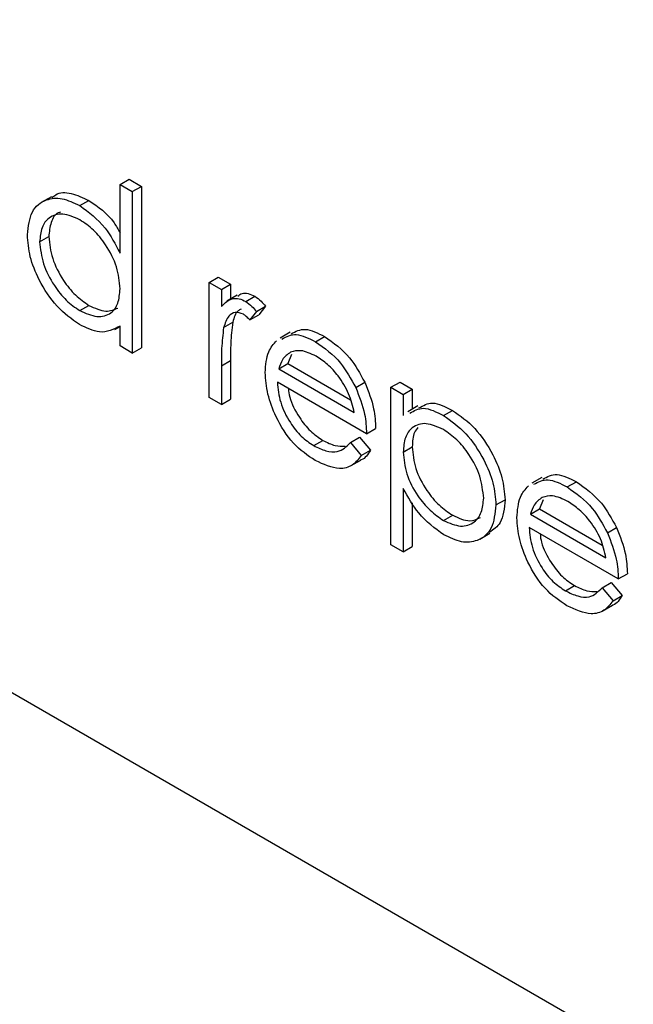
# Model space of a CAD drawing. Units: millimetres. Extents: x 5 to 415, y 5 to 292.
# Drawn here: x 340 to 341, y 136 to 138 of the extents above; entities that cross this region are included whole.
import ezdxf

# ---------------------------------------------------------------- set-up
doc = ezdxf.new("R2010")
doc.units = ezdxf.units.MM

msp = doc.modelspace()

# ---------------------------------------------------------------- linework, layer by layer
at = {"color": 7, "linetype": 'Continuous', "lineweight": 25}
for p, q in [((336.0877, 139.06), (343.1588, 134.9779)), ((340.6072, 137.3391), (340.6213, 137.3472)), ((340.6213, 137.3472), (340.6404, 137.3362)), ((340.6072, 137.2322), (340.6072, 137.3391)), ((340.6072, 137.3391), (340.6262, 137.3281)), ((340.6262, 137.3281), (340.6404, 137.3362)), ((340.6404, 137.3362), (340.6404, 137.085)), ((340.5003, 137.3201), (340.4844, 137.3109)), ((340.6262, 137.3281), (340.6262, 137.0768)), ((340.5445, 137.3062), (340.5586, 137.3143)), ((340.4821, 137.2498), (340.4962, 137.258)), ((340.7459, 137.1868), (340.76, 137.1949)), ((340.76, 137.1949), (340.7791, 137.1839)), ((340.7459, 137.1868), (340.7649, 137.1758)), ((340.7459, 137.0077), (340.7459, 137.1868)), ((340.7649, 137.1758), (340.7791, 137.1839)), ((340.7791, 137.1839), (340.7791, 137.1609)), ((340.7649, 137.1758), (340.7649, 137.1494)), ((340.7894, 137.1669), (340.7735, 137.1577)), ((340.8027, 137.1571), (340.8169, 137.1652)), ((340.5446, 137.1428), (340.5587, 137.151)), ((340.8193, 137.1414), (340.8335, 137.1495)), ((340.8335, 137.1495), (340.823, 137.1365)), ((340.8193, 137.1414), (340.8089, 137.1284)), ((340.8089, 137.1284), (340.823, 137.1365)), ((340.5989, 137.1134), (340.6072, 137.1181)), ((340.6072, 137.0878), (340.6072, 137.1188)), ((340.7683, 137.1164), (340.7825, 137.1246)), ((340.872, 137.1093), (340.8561, 137.1001)), ((340.9114, 137.0944), (340.9255, 137.1025)), ((340.6262, 137.0768), (340.6072, 137.0878)), ((340.6262, 137.0768), (340.6404, 137.085)), ((340.874, 137.0744), (340.8681, 137.0603)), ((340.7649, 137.0569), (340.7791, 137.0651)), ((340.7649, 137.0569), (340.7649, 136.9968)), ((340.7791, 137.0651), (340.7791, 137.0049)), ((340.854, 137.0521), (340.8681, 137.0603)), ((340.8681, 137.0603), (340.9657, 137.0039)), ((340.854, 137.0521), (340.9716, 136.9842)), ((340.9907, 136.9512), (340.852, 137.0313)), ((340.9738, 137.0231), (340.9879, 137.0313)), ((341.0287, 137.0235), (341.0429, 137.0316)), ((341.0429, 137.0316), (341.0619, 137.0207)), ((341.0287, 137.0235), (341.0478, 137.0125)), ((341.0287, 136.7785), (341.0287, 137.0235)), ((341.0478, 137.0125), (341.0619, 137.0207)), ((341.0478, 137.0125), (341.0478, 136.9794)), ((341.0619, 137.0207), (341.0619, 136.9893)), ((340.7649, 136.9968), (340.7459, 137.0077)), ((340.7649, 136.9968), (340.7791, 137.0049)), ((341.0707, 136.9944), (341.0548, 136.9852)), ((341.1104, 136.9795), (341.1245, 136.9876)), ((340.9907, 136.9512), (341.0048, 136.9594)), ((340.9085, 136.9327), (340.9227, 136.9409)), ((340.9656, 136.9374), (340.9797, 136.9456)), ((340.9656, 136.9374), (340.9825, 136.9174)), ((340.9797, 136.9456), (340.9966, 136.9256)), ((340.9825, 136.9174), (340.9966, 136.9256)), ((341.0478, 136.9226), (341.0619, 136.9308)), ((340.9657, 136.901), (340.9816, 136.9102)), ((341.2636, 136.8832), (341.2477, 136.874)), ((341.303, 136.8683), (341.3171, 136.8765)), ((341.0478, 136.8659), (341.0478, 136.7675)), ((341.0619, 136.8437), (341.0619, 136.7757)), ((341.1919, 136.8403), (341.2061, 136.8484)), ((341.2657, 136.8484), (341.2597, 136.8342)), ((341.2456, 136.8261), (341.2597, 136.8342)), ((341.2456, 136.8261), (341.3632, 136.7581)), ((341.2597, 136.8342), (341.3574, 136.7779)), ((341.1105, 136.8161), (341.1247, 136.8243)), ((341.1667, 136.7871), (341.1826, 136.7963)), ((341.3823, 136.7252), (341.2436, 136.8052)), ((341.3654, 136.797), (341.3796, 136.8052)), ((341.0478, 136.7675), (341.0287, 136.7785)), ((341.0478, 136.7675), (341.0619, 136.7757)), ((341.3823, 136.7252), (341.3964, 136.7333)), ((341.3572, 136.7114), (341.3714, 136.7195)), ((341.3714, 136.7195), (341.3883, 136.6995)), ((341.3001, 136.7066), (341.3143, 136.7148)), ((341.3572, 136.7114), (341.3741, 136.6913)), ((341.3741, 136.6913), (341.3883, 136.6995)), ((341.3573, 136.6749), (341.3732, 136.6841))]:
    msp.add_line(p, q, dxfattribs=at)
for points, knots in [([(340.463, 137.261), (340.4645, 137.2739), (340.4675, 137.2996), (340.4899, 137.3165), (340.5165, 137.3196), (340.5351, 137.3106), (340.5445, 137.3062)], [0, 0, 0, 0, 0.2794126, 0.5591913, 0.7795483, 1, 1, 1, 1]), ([(340.5014, 137.3184), (340.5032, 137.3202), (340.5105, 137.3273), (340.531, 137.3271), (340.5494, 137.3186), (340.5586, 137.3143)], [0, 0, 0, 0, 0.1398923, 0.5698537, 1, 1, 1, 1]), ([(340.5445, 137.3062), (340.5585, 137.2959), (340.5836, 137.2774), (340.6, 137.246), (340.6072, 137.2322)], [0, 0, 0, 0, 0.5584261, 1, 1, 1, 1]), ([(340.5586, 137.3143), (340.573, 137.3045), (340.5918, 137.2917), (340.6042, 137.2693), (340.6072, 137.264)], [0, 0, 0, 0, 0.761736, 1, 1, 1, 1]), ([(340.5447, 137.284), (340.5356, 137.2881), (340.5175, 137.2961), (340.4968, 137.2894), (340.4844, 137.2731), (340.4829, 137.2576), (340.4821, 137.2498)], [0, 0, 0, 0, 0.279767, 0.559291, 0.779719, 1, 1, 1, 1]), ([(340.5148, 137.296), (340.5135, 137.2957), (340.5063, 137.294), (340.4988, 137.2807), (340.4971, 137.2655), (340.4962, 137.258)], [0, 0, 0, 0, 0.1048551, 0.5525772, 1, 1, 1, 1]), ([(340.6072, 137.1769), (340.6062, 137.1881), (340.6041, 137.2105), (340.587, 137.2438), (340.5664, 137.2696), (340.5519, 137.2792), (340.5447, 137.284)], [0, 0, 0, 0, 0.2796602, 0.5592103, 0.7794872, 1, 1, 1, 1]), ([(340.5439, 137.1212), (340.532, 137.1297), (340.5081, 137.1467), (340.4818, 137.1872), (340.4655, 137.2272), (340.4639, 137.2497), (340.463, 137.261)], [0, 0, 0, 0, 0.279573, 0.559333, 0.779589, 1, 1, 1, 1]), ([(340.4962, 137.258), (340.4975, 137.2468), (340.5001, 137.2244), (340.5168, 137.1914), (340.5373, 137.1658), (340.5516, 137.1559), (340.5587, 137.151)], [0, 0, 0, 0, 0.279429, 0.559146, 0.77957, 1, 1, 1, 1]), ([(340.4821, 137.2498), (340.4834, 137.2386), (340.4859, 137.2162), (340.5026, 137.1832), (340.5231, 137.1576), (340.5374, 137.1477), (340.5446, 137.1428)], [0, 0, 0, 0, 0.279429, 0.559146, 0.77957, 1, 1, 1, 1]), ([(340.5446, 137.1428), (340.5536, 137.1388), (340.5718, 137.1309), (340.593, 137.1366), (340.6053, 137.1532), (340.6066, 137.169), (340.6072, 137.1769)], [0, 0, 0, 0, 0.279822, 0.559387, 0.779603, 1, 1, 1, 1]), ([(340.7904, 137.1652), (340.7924, 137.167), (340.7967, 137.1708), (340.8065, 137.1701), (340.8134, 137.1669), (340.8169, 137.1652)], [0, 0, 0, 0, 0.319537, 0.659903, 1, 1, 1, 1]), ([(340.8169, 137.1652), (340.8202, 137.1629), (340.8261, 137.1587), (340.8312, 137.1523), (340.8335, 137.1495)], [0, 0, 0, 0, 0.559243, 1, 1, 1, 1]), ([(340.5587, 137.151), (340.5679, 137.1467), (340.5851, 137.1388), (340.598, 137.1443), (340.6039, 137.1468)], [0, 0, 0, 0, 0.5405259, 1, 1, 1, 1]), ([(340.7649, 137.1494), (340.7703, 137.1548), (340.7777, 137.1622), (340.7923, 137.162), (340.7992, 137.1587), (340.8027, 137.1571)], [0, 0, 0, 0, 0.558788, 0.779481, 1, 1, 1, 1]), ([(340.8027, 137.1571), (340.806, 137.1547), (340.8119, 137.1505), (340.8171, 137.1442), (340.8193, 137.1414)], [0, 0, 0, 0, 0.559243, 1, 1, 1, 1]), ([(340.7991, 137.1372), (340.7947, 137.1386), (340.7857, 137.1416), (340.7741, 137.1338), (340.7705, 137.123), (340.7683, 137.1164)], [0, 0, 0, 0, 0.2783358, 0.5587681, 1, 1, 1, 1]), ([(340.7954, 137.145), (340.7938, 137.1443), (340.7869, 137.141), (340.7844, 137.1317), (340.7825, 137.1246)], [0, 0, 0, 0, 0.231553, 1, 1, 1, 1]), ([(340.8089, 137.1284), (340.8071, 137.1303), (340.804, 137.1338), (340.8006, 137.1361), (340.7991, 137.1372)], [0, 0, 0, 0, 0.560396, 1, 1, 1, 1]), ([(340.6072, 137.1188), (340.5971, 137.1136), (340.5792, 137.1042), (340.5547, 137.116), (340.5439, 137.1212)], [0, 0, 0, 0, 0.558763, 1, 1, 1, 1]), ([(340.7683, 137.1164), (340.7671, 137.1057), (340.7648, 137.0866), (340.7649, 137.066), (340.7649, 137.0569)], [0, 0, 0, 0, 0.559636, 1, 1, 1, 1]), ([(340.7825, 137.1246), (340.7812, 137.1139), (340.779, 137.0948), (340.779, 137.0742), (340.7791, 137.0651)], [0, 0, 0, 0, 0.559636, 1, 1, 1, 1]), ([(340.8591, 137.0986), (340.8661, 137.1022), (340.8807, 137.1098), (340.9009, 137.0997), (340.9114, 137.0944)], [0, 0, 0, 0, 0.4794713, 1, 1, 1, 1]), ([(340.8732, 137.1067), (340.8802, 137.1104), (340.8948, 137.118), (340.915, 137.1078), (340.9255, 137.1025)], [0, 0, 0, 0, 0.4794713, 1, 1, 1, 1]), ([(340.9255, 137.1025), (340.9393, 137.0927), (340.9639, 137.0752), (340.9806, 137.0447), (340.9879, 137.0313)], [0, 0, 0, 0, 0.558919, 1, 1, 1, 1]), ([(340.8329, 137.0465), (340.8339, 137.0581), (340.8355, 137.0789), (340.8461, 137.0908), (340.8508, 137.096)], [0, 0, 0, 0, 0.559427, 1, 1, 1, 1]), ([(340.9114, 137.0944), (340.9251, 137.0846), (340.9498, 137.0671), (340.9664, 137.0366), (340.9738, 137.0231)], [0, 0, 0, 0, 0.558919, 1, 1, 1, 1]), ([(340.8724, 137.0781), (340.8678, 137.0747), (340.8595, 137.0687), (340.8556, 137.0572), (340.854, 137.0521)], [0, 0, 0, 0, 0.558795, 1, 1, 1, 1]), ([(340.9123, 137.0718), (340.9041, 137.0757), (340.8894, 137.0828), (340.8776, 137.0795), (340.8724, 137.0781)], [0, 0, 0, 0, 0.559458, 1, 1, 1, 1]), ([(340.9716, 136.9842), (340.9693, 136.994), (340.9646, 137.0136), (340.9484, 137.0401), (340.9303, 137.0598), (340.9183, 137.0678), (340.9123, 137.0718)], [0, 0, 0, 0, 0.280138, 0.559194, 0.779598, 1, 1, 1, 1]), ([(340.9109, 136.9094), (340.8991, 136.9174), (340.8756, 136.9334), (340.8502, 136.9742), (340.8355, 137.0133), (340.8338, 137.0354), (340.8329, 137.0465)], [0, 0, 0, 0, 0.279885, 0.558859, 0.779462, 1, 1, 1, 1]), ([(340.852, 137.0313), (340.8529, 137.021), (340.8549, 137.0005), (340.8699, 136.9699), (340.8887, 136.946), (340.9019, 136.9371), (340.9085, 136.9327)], [0, 0, 0, 0, 0.279963, 0.559359, 0.779526, 1, 1, 1, 1]), ([(340.9879, 137.0313), (340.9935, 137.0173), (341.0033, 136.9923), (341.0043, 136.9695), (341.0048, 136.9594)], [0, 0, 0, 0, 0.558897, 1, 1, 1, 1]), ([(340.8691, 137.0214), (340.8696, 137.0171), (340.8714, 137.0025), (340.8842, 136.9781), (340.9028, 136.9542), (340.916, 136.9453), (340.9227, 136.9409)], [0, 0, 0, 0, 0.140586, 0.474064, 0.736848, 1, 1, 1, 1]), ([(340.9738, 137.0231), (340.9793, 137.0091), (340.9892, 136.9842), (340.9902, 136.9613), (340.9907, 136.9512)], [0, 0, 0, 0, 0.558897, 1, 1, 1, 1]), ([(341.0722, 136.9913), (341.0788, 136.9951), (341.0931, 137.0035), (341.1135, 136.9932), (341.1245, 136.9876)], [0, 0, 0, 0, 0.458965, 1, 1, 1, 1]), ([(341.0581, 136.9831), (341.0646, 136.987), (341.0789, 136.9954), (341.0994, 136.9851), (341.1104, 136.9795)], [0, 0, 0, 0, 0.458965, 1, 1, 1, 1]), ([(341.1104, 136.9795), (341.1223, 136.971), (341.1461, 136.9542), (341.1726, 136.914), (341.1893, 136.8741), (341.1911, 136.8515), (341.1919, 136.8403)], [0, 0, 0, 0, 0.279627, 0.559432, 0.779703, 1, 1, 1, 1]), ([(341.1245, 136.9876), (341.1364, 136.9792), (341.1602, 136.9623), (341.1867, 136.9221), (341.2035, 136.8823), (341.2052, 136.8597), (341.2061, 136.8484)], [0, 0, 0, 0, 0.279627, 0.559432, 0.779703, 1, 1, 1, 1]), ([(341.1102, 136.9576), (341.1011, 136.9618), (341.0827, 136.9701), (341.062, 136.963), (341.0496, 136.9465), (341.0484, 136.9306), (341.0478, 136.9226)], [0, 0, 0, 0, 0.279747, 0.559315, 0.779515, 1, 1, 1, 1]), ([(341.0707, 136.9609), (341.0687, 136.9585), (341.0627, 136.9515), (341.0622, 136.9391), (341.0619, 136.9308)], [0, 0, 0, 0, 0.333045, 1, 1, 1, 1]), ([(341.1729, 136.851), (341.1716, 136.8622), (341.1691, 136.8846), (341.1523, 136.9176), (341.1316, 136.943), (341.1174, 136.9527), (341.1102, 136.9576)], [0, 0, 0, 0, 0.279387, 0.559092, 0.779508, 1, 1, 1, 1]), ([(340.9085, 136.9327), (340.9149, 136.9296), (340.9277, 136.9235), (340.9495, 136.9216), (340.9595, 136.9314), (340.9656, 136.9374)], [0, 0, 0, 0, 0.280534, 0.560966, 1, 1, 1, 1]), ([(340.9227, 136.9409), (340.9291, 136.9376), (340.9414, 136.9315), (340.9523, 136.9318), (340.9574, 136.9319)], [0, 0, 0, 0, 0.529238, 1, 1, 1, 1]), ([(340.9825, 136.9174), (340.9782, 136.9118), (340.9695, 136.9006), (340.9451, 136.8939), (340.9239, 136.9035), (340.9109, 136.9094)], [0, 0, 0, 0, 0.280919, 0.561407, 1, 1, 1, 1]), ([(340.9966, 136.9256), (340.9928, 136.9191), (340.9888, 136.9123), (340.9818, 136.9105), (340.9815, 136.9104)], [0, 0, 0, 0, 0.956891, 1, 1, 1, 1]), ([(341.0478, 136.9226), (341.0488, 136.9114), (341.0508, 136.8891), (341.0682, 136.8559), (341.0891, 136.8309), (341.1034, 136.821), (341.1105, 136.8161)], [0, 0, 0, 0, 0.279654, 0.558875, 0.779455, 1, 1, 1, 1]), ([(341.0619, 136.9308), (341.0629, 136.9196), (341.0649, 136.8973), (341.0823, 136.8641), (341.1032, 136.839), (341.1175, 136.8292), (341.1247, 136.8243)], [0, 0, 0, 0, 0.279654, 0.558875, 0.779455, 1, 1, 1, 1]), ([(341.2649, 136.8806), (341.2719, 136.8843), (341.2865, 136.8919), (341.3066, 136.8817), (341.3171, 136.8765)], [0, 0, 0, 0, 0.4794713, 1, 1, 1, 1]), ([(341.2507, 136.8725), (341.2577, 136.8761), (341.2723, 136.8837), (341.2925, 136.8736), (341.303, 136.8683)], [0, 0, 0, 0, 0.4794713, 1, 1, 1, 1]), ([(341.3171, 136.8765), (341.3309, 136.8667), (341.3556, 136.8491), (341.3722, 136.8186), (341.3796, 136.8052)], [0, 0, 0, 0, 0.558919, 1, 1, 1, 1]), ([(341.111, 136.7938), (341.0972, 136.8039), (341.0725, 136.822), (341.0553, 136.8525), (341.0478, 136.8659)], [0, 0, 0, 0, 0.558466, 1, 1, 1, 1]), ([(341.2245, 136.8204), (341.2255, 136.8321), (341.2272, 136.8528), (341.2377, 136.8647), (341.2424, 136.8699)], [0, 0, 0, 0, 0.559427, 1, 1, 1, 1]), ([(341.303, 136.8683), (341.3168, 136.8585), (341.3414, 136.841), (341.3581, 136.8105), (341.3654, 136.797)], [0, 0, 0, 0, 0.558919, 1, 1, 1, 1]), ([(341.1105, 136.8161), (341.1196, 136.8122), (341.1377, 136.8043), (341.1581, 136.8115), (341.1705, 136.8277), (341.1721, 136.8433), (341.1729, 136.851)], [0, 0, 0, 0, 0.279628, 0.559247, 0.779775, 1, 1, 1, 1]), ([(341.2061, 136.8484), (341.2049, 136.8351), (341.2029, 136.8113), (341.1881, 136.8019), (341.1816, 136.7977)], [0, 0, 0, 0, 0.562233, 1, 1, 1, 1]), ([(341.264, 136.852), (341.2594, 136.8486), (341.2511, 136.8426), (341.2473, 136.8311), (341.2456, 136.8261)], [0, 0, 0, 0, 0.558795, 1, 1, 1, 1]), ([(341.304, 136.8457), (341.2957, 136.8497), (341.281, 136.8567), (341.2692, 136.8534), (341.264, 136.852)], [0, 0, 0, 0, 0.559458, 1, 1, 1, 1]), ([(341.3632, 136.7581), (341.3609, 136.768), (341.3563, 136.7876), (341.34, 136.814), (341.3219, 136.8337), (341.31, 136.8417), (341.304, 136.8457)], [0, 0, 0, 0, 0.280138, 0.559194, 0.779598, 1, 1, 1, 1]), ([(341.1919, 136.8403), (341.1905, 136.8273), (341.1878, 136.8013), (341.1656, 136.7838), (341.1391, 136.7804), (341.1204, 136.7894), (341.111, 136.7938)], [0, 0, 0, 0, 0.27954, 0.559273, 0.779559, 1, 1, 1, 1]), ([(341.1247, 136.8243), (341.1339, 136.82), (341.1505, 136.8124), (341.1627, 136.8183), (341.168, 136.821)], [0, 0, 0, 0, 0.556674, 1, 1, 1, 1]), ([(341.3025, 136.6833), (341.2907, 136.6913), (341.2672, 136.7073), (341.2418, 136.7481), (341.2271, 136.7872), (341.2254, 136.8094), (341.2245, 136.8204)], [0, 0, 0, 0, 0.279885, 0.558859, 0.779462, 1, 1, 1, 1]), ([(341.2436, 136.8052), (341.2446, 136.795), (341.2465, 136.7745), (341.2615, 136.7439), (341.2803, 136.7199), (341.2935, 136.7111), (341.3001, 136.7066)], [0, 0, 0, 0, 0.279963, 0.559359, 0.779526, 1, 1, 1, 1]), ([(341.2607, 136.7953), (341.2612, 136.791), (341.263, 136.7764), (341.2759, 136.752), (341.2944, 136.7281), (341.3077, 136.7192), (341.3143, 136.7148)], [0, 0, 0, 0, 0.140586, 0.474064, 0.736848, 1, 1, 1, 1]), ([(341.3654, 136.797), (341.3709, 136.7831), (341.3808, 136.7581), (341.3818, 136.7352), (341.3823, 136.7252)], [0, 0, 0, 0, 0.558897, 1, 1, 1, 1]), ([(341.3796, 136.8052), (341.3851, 136.7912), (341.395, 136.7663), (341.396, 136.7434), (341.3964, 136.7333)], [0, 0, 0, 0, 0.558897, 1, 1, 1, 1]), ([(341.3001, 136.7066), (341.3066, 136.7036), (341.3194, 136.6974), (341.3411, 136.6955), (341.3511, 136.7054), (341.3572, 136.7114)], [0, 0, 0, 0, 0.280534, 0.560966, 1, 1, 1, 1]), ([(341.3143, 136.7148), (341.3208, 136.7115), (341.333, 136.7054), (341.3439, 136.7057), (341.349, 136.7058)], [0, 0, 0, 0, 0.529238, 1, 1, 1, 1]), ([(341.3741, 136.6913), (341.3698, 136.6857), (341.3612, 136.6745), (341.3368, 136.6678), (341.3155, 136.6774), (341.3025, 136.6833)], [0, 0, 0, 0, 0.280919, 0.561407, 1, 1, 1, 1]), ([(341.3883, 136.6995), (341.3844, 136.693), (341.3804, 136.6862), (341.3734, 136.6844), (341.3731, 136.6843)], [0, 0, 0, 0, 0.956891, 1, 1, 1, 1])]:
    msp.add_open_spline(points, degree=3, knots=knots, dxfattribs=at)

doc.saveas('drawing.dxf')
